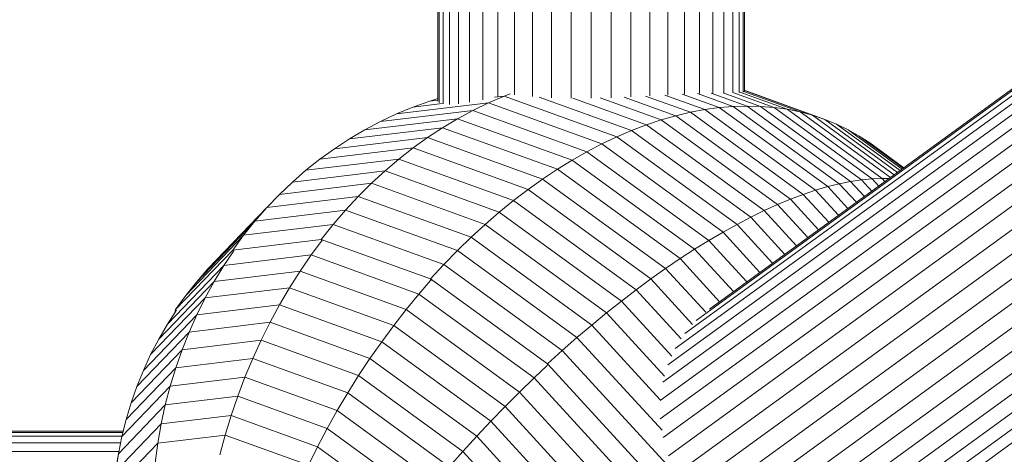
# Model space of a CAD drawing. Extents: x 76 to 11963, y -7594 to 5423.
# Drawn here: x 6216 to 6409, y -3190 to -3104 of the extents above; entities that cross this region are included whole.
import ezdxf

# ---------------------------------------------------------------- set-up
doc = ezdxf.new("R2010")
doc.units = 0
doc.header["$LTSCALE"] = 14.285714
doc.layers.add('mitat', color=7, linetype='Continuous', true_color=0x13a538)
doc.layers.add('valine', color=7, linetype='Continuous')
doc.styles.get("Standard").update_dxf_attribs({"font": 'arial.ttf', "height": 60})
doc.dimstyles.new('oma', dxfattribs={"dimtxt": 60, "dimasz": 100, "dimexe": 20, "dimexo": 20, "dimgap": 30, "dimtad": 0, "dimtih": 1, "dimtoh": 1, "dimdec": 0, "dimzin": 0, "dimdsep": 46, "dimtxsty": 'Standard', "dimcen": 0.09, "dimclrd": 256, "dimadec": 0, "dimazin": 0, "dimtfac": 1, "dimtdec": 0, "dimtofl": 0, "dimtmove": 0, "dimatfit": 3, "dimfxl": 0, "dimtolj": 1, "dimtzin": 0, "dimarcsym": 0})

# ---------------------------------------------------------------- blocks, each defined once
blk = doc.blocks.new('*D527')
at = {"layer": 'Defpoints', "color": 0, "transparency": 16777216}
for p in [(9076.46, 3956.33), (189.37, -7593.48), (2886.49, -7593.48)]:
    blk.add_point(p, dxfattribs=at)
at = {"layer": 'mitat', "color": 0, "lineweight": -2, "transparency": 16777216}
for p, q in [((9056.46, 3956.33), (169.37, 3956.33)), ((2866.49, -7593.48), (169.37, -7593.48))]:
    blk.add_line(p, q, dxfattribs=at)
at = {"layer": 'mitat', "color": 104, "lineweight": -2, "true_color": 0x13a538, "transparency": 16777216}
for p, q in [((189.37, 3856.33), (189.37, -1757.94)), ((189.37, -7493.48), (189.37, -1879.21))]:
    blk.add_line(p, q, dxfattribs=at)
at = {"layer": 'mitat', "color": 104, "true_color": 0x13a538, "transparency": 16777216}
for points in [[(172.7, 3856.33), (206.04, 3856.33), (189.37, 3956.33)], [(172.7, -7493.48), (206.04, -7493.48), (189.37, -7593.48)]]:
    blk.add_solid(points, dxfattribs=at)
at = {"layer": 'mitat', "color": 0, "transparency": 16777216, "insert": (189.37, -1818.58), "char_height": 60, "attachment_point": 5}
blk.add_mtext('\\A1;11550', dxfattribs=at)
blk = doc.blocks.new('*D528')
at = {"layer": 'Defpoints', "color": 0, "transparency": 16777216}
for p in [(9101.96, 2488.2), (11023.75, 2488.2), (3080.44, -5978.26)]:
    blk.add_point(p, dxfattribs=at)
at = {"layer": 'mitat', "color": 0, "lineweight": -2, "transparency": 16777216}
for p, q in [((9121.96, 2488.2), (11043.75, 2488.2)), ((3100.44, -5978.26), (11043.75, -5978.26))]:
    blk.add_line(p, q, dxfattribs=at)
at = {"layer": 'mitat', "color": 104, "lineweight": -2, "true_color": 0x13a538, "transparency": 16777216}
for p, q in [((11023.75, 2388.2), (11023.75, -1684.39)), ((11023.75, -5878.26), (11023.75, -1805.66))]:
    blk.add_line(p, q, dxfattribs=at)
at = {"layer": 'mitat', "color": 104, "true_color": 0x13a538, "transparency": 16777216}
for points in [[(11007.09, 2388.2), (11040.42, 2388.2), (11023.75, 2488.2)], [(11007.09, -5878.26), (11040.42, -5878.26), (11023.75, -5978.26)]]:
    blk.add_solid(points, dxfattribs=at)
at = {"layer": 'mitat', "color": 0, "transparency": 16777216, "insert": (11023.75, -1745.03), "char_height": 60, "attachment_point": 5}
blk.add_mtext('\\A1;8466', dxfattribs=at)
blk = doc.blocks.new('*D529')
at = {"layer": 'Defpoints', "color": 0, "transparency": 16777216}
for p in [(2637.42, 683.44), (10326.55, -3226.3), (10326.55, -7009.15)]:
    blk.add_point(p, dxfattribs=at)
at = {"layer": 'mitat', "color": 0, "lineweight": -2, "transparency": 16777216}
for p, q in [((2637.42, 663.44), (2637.42, -7029.15)), ((10326.55, -3246.3), (10326.55, -7029.15))]:
    blk.add_line(p, q, dxfattribs=at)
at = {"layer": 'mitat', "color": 104, "lineweight": -2, "true_color": 0x13a538, "transparency": 16777216}
for p, q in [((2737.42, -7009.15), (6362.58, -7009.15)), ((10226.55, -7009.15), (6601.39, -7009.15))]:
    blk.add_line(p, q, dxfattribs=at)
at = {"layer": 'mitat', "color": 104, "true_color": 0x13a538, "transparency": 16777216}
for points in [[(2737.42, -6992.49), (2737.42, -7025.82), (2637.42, -7009.15)], [(10226.55, -6992.49), (10226.55, -7025.82), (10326.55, -7009.15)]]:
    blk.add_solid(points, dxfattribs=at)
at = {"layer": 'mitat', "color": 0, "transparency": 16777216, "insert": (6481.99, -7009.15), "char_height": 60, "attachment_point": 5}
blk.add_mtext('\\A1;7689', dxfattribs=at)

msp = doc.modelspace()

# ---------------------------------------------------------------- linework, layer by layer
at = {"layer": 'valine', "lineweight": 18}
for p, q in [((6346.43, -3165.98), (7438.86, -2372.1)), ((7438.6, -2371.34), (6348.69, -3163.38)), ((7438.51, -2371.09), (6351.29, -3161.17)), ((7439.29, -2373.36), (6344.55, -3168.91)), ((6343.1, -3172.12), (7439.89, -2375.08)), ((6342.11, -3175.55), (7440.63, -2377.25)), ((7441.52, -2379.82), (6341.61, -3179.12)), ((7442.53, -2382.75), (6341.62, -3182.78)), ((6342.16, -3186.45), (7443.65, -2385.99)), ((7445.17, -2389.26), (6343.22, -3190.04)), ((7447.52, -2392.17), (6344.74, -3193.56)), ((6346.23, -3197.25), (7449.96, -2395.18)), ((7452.44, -2398.24), (6348.19, -3200.7)), ((6350.58, -3203.83), (7454.92, -2401.3)), ((6353.35, -3206.59), (7457.36, -2404.31)), ((7459.71, -2407.22), (6356.45, -3208.95)), ((6359.84, -3210.87), (7461.94, -2409.97)), ((6363.41, -3212.32), (7464.01, -2412.52)), ((6367.12, -3213.29), (7465.87, -2414.83)), ((6370.88, -3213.78), (7468.08, -2416.44)), ((6374.59, -3213.79), (7470.12, -2417.67)), ((6297.84, -2719.7), (6297.88, -3120.25)), ((6298.1, -2719.7), (6298.14, -3120.61)), ((6298.91, -3120.82), (6298.87, -2719.71)), ((6300.18, -3120.9), (6300.14, -2719.72)), ((6301.92, -3120.78), (6301.88, -2719.74)), ((6304.11, -3120.49), (6304.07, -2719.76)), ((6306.71, -3120.01), (6306.67, -2719.79)), ((6309.68, -3119.38), (6309.64, -2719.82)), ((6312.96, -3119), (6312.92, -2719.86)), ((6316.5, -3119.39), (6316.46, -2719.9)), ((6320.23, -3119.63), (6320.19, -2719.94)), ((6324.06, -2719.99), (6324.1, -3119.71)), ((6328.03, -3119.7), (6327.99, -2720.03)), ((6331.93, -2720.08), (6331.97, -3119.59)), ((6335.8, -2720.13), (6335.84, -3119.43)), ((6339.53, -2720.17), (6339.57, -3119.25)), ((6343.11, -3119.07), (6343.07, -2720.22)), ((6346.39, -3118.92), (6346.35, -2720.26)), ((6349.35, -3118.79), (6349.31, -2720.3)), ((6351.95, -3118.7), (6351.91, -2720.33)), ((6354.14, -3118.64), (6354.1, -2720.36)), ((6355.85, -2720.39), (6355.89, -3118.59)), ((6357.12, -2720.41), (6357.16, -3118.55)), ((6357.93, -3118.48), (6357.89, -2720.42)), ((6358.18, -3118.35), (6358.14, -2720.43)), ((6358.18, -3118.14), (6358.35, -3118.2)), ((6358.18, -3118.2), (6371.57, -3123.05)), ((6373.97, -3123.85), (6358.35, -3118.2)), ((6296.26, -3120.25), (6292.97, -3121.45)), ((6296.26, -3120.25), (6297.88, -3119.74)), ((6296.26, -3120.25), (6297.88, -3120.05)), ((6307.82, -3120.61), (6310.91, -3119.28)), ((6309.02, -3119.51), (6310.91, -3119.28)), ((6312.09, -3118.84), (6310.91, -3119.28)), ((6310.91, -3119.28), (6333.05, -3127.29)), ((6335.97, -3126.04), (6317.77, -3119.46)), ((6324.43, -3119.7), (6338.89, -3124.93)), ((6329.79, -3119.62), (6341.79, -3123.96)), ((6344.67, -3123.14), (6334.5, -3119.46)), ((6338.7, -3119.27), (6347.54, -3122.46)), ((6342.49, -3119.08), (6350.37, -3121.93)), ((6345.9, -3118.92), (6353.18, -3121.55)), ((6348.96, -3118.79), (6355.95, -3121.32)), ((6358.68, -3121.24), (6351.66, -3118.7)), ((6353.99, -3118.63), (6361.36, -3121.3)), ((6364, -3121.52), (6355.9, -3118.59)), ((6366.58, -3121.88), (6357.29, -3118.52)), ((6358.05, -3118.39), (6369.11, -3122.39)), ((6304.76, -3122.09), (6286.58, -3124.29)), ((6307.82, -3120.61), (6289.74, -3122.79)), ((6292.97, -3121.45), (6289.74, -3122.79)), ((6298.71, -3120.75), (6292.97, -3121.45)), ((6301.74, -3123.72), (6304.76, -3122.09)), ((6304.76, -3122.09), (6307.82, -3120.61)), ((6304.76, -3122.09), (6327.2, -3130.21)), ((6307.82, -3120.61), (6330.12, -3128.68)), ((6347.54, -3122.46), (6350.37, -3121.93)), ((6350.37, -3121.93), (6353.18, -3121.55)), ((6350.37, -3121.93), (6372.18, -3137.79)), ((6355.95, -3121.32), (6353.18, -3121.55)), ((6353.18, -3121.55), (6374.55, -3137.09)), ((6355.95, -3121.32), (6358.68, -3121.24)), ((6355.95, -3121.32), (6376.84, -3136.52)), ((6361.36, -3121.3), (6358.68, -3121.24)), ((6379.07, -3136.07), (6358.68, -3121.24)), ((6364, -3121.52), (6361.36, -3121.3)), ((6381.22, -3135.74), (6361.36, -3121.3)), ((6364, -3121.52), (6366.58, -3121.88)), ((6364, -3121.52), (6383.28, -3135.54)), ((6369.11, -3122.39), (6366.58, -3121.88)), ((6366.58, -3121.88), (6385.26, -3135.47)), ((6283.48, -3125.92), (6301.74, -3123.72)), ((6289.74, -3122.79), (6286.58, -3124.29)), ((6298.78, -3125.5), (6301.74, -3123.72)), ((6324.28, -3131.88), (6301.74, -3123.72)), ((6341.79, -3123.96), (6338.89, -3124.93)), ((6341.79, -3123.96), (6344.67, -3123.14)), ((6364.69, -3140.62), (6341.79, -3123.96)), ((6347.54, -3122.46), (6344.67, -3123.14)), ((6344.67, -3123.14), (6367.25, -3139.56)), ((6369.74, -3138.62), (6347.54, -3122.46)), ((6371.57, -3123.05), (6369.11, -3122.39)), ((6369.11, -3122.39), (6386.88, -3135.31)), ((6371.57, -3123.05), (6373.97, -3123.85)), ((6387.66, -3134.75), (6371.57, -3123.05)), ((6373.97, -3123.85), (6376.3, -3124.8)), ((6388.3, -3134.28), (6373.97, -3123.85)), ((6298.78, -3125.5), (6280.47, -3127.7)), ((6283.48, -3125.92), (6280.47, -3127.7)), ((6286.58, -3124.29), (6283.48, -3125.92)), ((6298.78, -3125.5), (6295.86, -3127.41)), ((6321.37, -3133.67), (6298.78, -3125.5)), ((6333.05, -3127.29), (6335.97, -3126.04)), ((6338.89, -3124.93), (6335.97, -3126.04)), ((6335.97, -3126.04), (6359.42, -3143.1)), ((6362.08, -3141.8), (6338.89, -3124.93)), ((6378.56, -3125.9), (6376.3, -3124.8)), ((6388.81, -3133.9), (6376.3, -3124.8)), ((6378.56, -3125.9), (6380.74, -3127.13)), ((6389.19, -3133.63), (6378.56, -3125.9)), ((6295.86, -3127.41), (6277.53, -3129.62)), ((6277.53, -3129.62), (6280.47, -3127.7)), ((6295.86, -3127.41), (6293, -3129.47)), ((6295.86, -3127.41), (6318.48, -3135.6)), ((6333.05, -3127.29), (6330.12, -3128.68)), ((6333.05, -3127.29), (6356.72, -3144.51)), ((6380.74, -3127.13), (6382.84, -3128.5)), ((6389.43, -3133.45), (6380.74, -3127.13)), ((6293, -3129.47), (6274.68, -3131.68)), ((6277.53, -3129.62), (6274.68, -3131.68)), ((6293, -3129.47), (6290.2, -3131.66)), ((6293, -3129.47), (6315.61, -3137.65)), ((6330.12, -3128.68), (6327.2, -3130.21)), ((6330.12, -3128.68), (6353.97, -3146.03)), ((6389.54, -3133.38), (6382.84, -3128.5)), ((6271.92, -3133.86), (6290.2, -3131.66)), ((6271.92, -3133.86), (6274.68, -3131.68)), ((6287.47, -3133.98), (6290.2, -3131.66)), ((6290.2, -3131.66), (6312.76, -3139.82)), ((6324.28, -3131.88), (6321.37, -3133.67)), ((6324.28, -3131.88), (6327.2, -3130.21)), ((6348.37, -3149.4), (6324.28, -3131.88)), ((6351.19, -3147.66), (6327.2, -3130.21)), ((6318.48, -3135.6), (6321.37, -3133.67)), ((6345.53, -3151.24), (6321.37, -3133.67)), ((6269.26, -3136.18), (6271.92, -3133.86)), ((6287.47, -3133.98), (6269.26, -3136.18)), ((6287.47, -3133.98), (6284.81, -3136.43)), ((6309.94, -3142.11), (6287.47, -3133.98)), ((6315.61, -3137.65), (6318.48, -3135.6)), ((6318.48, -3135.6), (6342.66, -3153.19)), ((6379.07, -3136.07), (6381.22, -3135.74)), ((6381.22, -3135.74), (6383.28, -3135.54)), ((6383.24, -3137.95), (6381.22, -3135.74)), ((6383.28, -3135.54), (6385.26, -3135.47)), ((6383.28, -3135.54), (6384.59, -3136.97)), ((6386.61, -3135.5), (6385.26, -3135.47)), ((6385.82, -3136.08), (6385.26, -3135.47)), ((6269.26, -3136.18), (6266.7, -3138.62)), ((6266.7, -3138.62), (6284.81, -3136.43)), ((6282.22, -3139.01), (6284.81, -3136.43)), ((6307.16, -3144.52), (6284.81, -3136.43)), ((6315.61, -3137.65), (6312.76, -3139.82)), ((6339.77, -3155.23), (6315.61, -3137.65)), ((6374.55, -3137.09), (6372.18, -3137.79)), ((6376.84, -3136.52), (6374.55, -3137.09)), ((6374.55, -3137.09), (6378.5, -3141.4)), ((6379.07, -3136.07), (6376.84, -3136.52)), ((6376.84, -3136.52), (6380.19, -3140.17)), ((6381.78, -3139.02), (6379.07, -3136.07)), ((6266.7, -3138.62), (6264.24, -3141.18)), ((6282.22, -3139.01), (6264.24, -3141.18)), ((6282.22, -3139.01), (6279.71, -3141.71)), ((6304.41, -3147.04), (6282.22, -3139.01)), ((6367.25, -3139.56), (6364.69, -3140.62)), ((6369.74, -3138.62), (6367.25, -3139.56)), ((6367.25, -3139.56), (6372.76, -3145.57)), ((6372.18, -3137.79), (6369.74, -3138.62)), ((6374.78, -3144.1), (6369.74, -3138.62)), ((6372.18, -3137.79), (6376.69, -3142.71)), ((6264.24, -3141.18), (6252.63, -3153.28)), ((6261.89, -3143.86), (6264.24, -3141.18)), ((6312.76, -3139.82), (6309.94, -3142.11)), ((6312.76, -3139.82), (6336.87, -3157.36)), ((6364.69, -3140.62), (6362.08, -3141.8)), ((6364.69, -3140.62), (6370.64, -3147.11)), ((6279.71, -3141.71), (6261.89, -3143.86)), ((6277.28, -3144.52), (6279.71, -3141.71)), ((6279.71, -3141.71), (6301.71, -3149.67)), ((6309.94, -3142.11), (6307.16, -3144.52)), ((6309.94, -3142.11), (6333.96, -3159.59)), ((6359.42, -3143.1), (6356.72, -3144.51)), ((6362.08, -3141.8), (6359.42, -3143.1)), ((6359.42, -3143.1), (6366.12, -3150.4)), ((6368.43, -3148.72), (6362.08, -3141.8)), ((6250.38, -3155.85), (6261.89, -3143.86)), ((6261.89, -3143.86), (6259.64, -3146.65)), ((6259.64, -3146.65), (6277.28, -3144.52)), ((6277.28, -3144.52), (6274.94, -3147.45)), ((6299.05, -3152.4), (6277.28, -3144.52)), ((6307.16, -3144.52), (6304.41, -3147.04)), ((6331.05, -3161.9), (6307.16, -3144.52)), ((6356.72, -3144.51), (6353.97, -3146.03)), ((6356.72, -3144.51), (6363.72, -3152.14)), ((6248.26, -3158.52), (6259.64, -3146.65)), ((6259.64, -3146.65), (6257.52, -3149.55)), ((6304.41, -3147.04), (6301.71, -3149.67)), ((6328.13, -3164.3), (6304.41, -3147.04)), ((6353.97, -3146.03), (6351.19, -3147.66)), ((6353.97, -3146.03), (6361.23, -3153.95)), ((6257.52, -3149.55), (6274.94, -3147.45)), ((6274.98, -3147.8), (6272.95, -3150.53)), ((6296.45, -3155.23), (6274.94, -3147.45)), ((6274.94, -3147.45), (6275.11, -3147.84)), ((6351.19, -3147.66), (6348.37, -3149.4)), ((6351.19, -3147.66), (6358.67, -3155.81)), ((6257.52, -3149.55), (6246.27, -3161.28)), ((6255.76, -3152.6), (6257.57, -3149.89)), ((6255.76, -3152.6), (6272.95, -3150.53)), ((6257.52, -3149.55), (6257.73, -3149.87)), ((6272.95, -3150.53), (6270.77, -3153.7)), ((6294.15, -3158.21), (6272.95, -3150.53)), ((6301.71, -3149.67), (6299.05, -3152.4)), ((6325.22, -3166.77), (6301.71, -3149.67)), ((6342.66, -3153.19), (6345.53, -3151.24)), ((6345.53, -3151.24), (6348.37, -3149.4)), ((6353.3, -3159.71), (6345.53, -3151.24)), ((6356.02, -3157.74), (6348.37, -3149.4)), ((6255.76, -3152.6), (6244.68, -3164.16)), ((6253.86, -3155.73), (6255.76, -3152.6)), ((6299.05, -3152.4), (6296.45, -3155.23)), ((6322.32, -3169.33), (6299.05, -3152.4)), ((6342.66, -3153.19), (6339.77, -3155.23)), ((6342.66, -3153.19), (6350.56, -3161.8)), ((6250.38, -3155.85), (6252.63, -3153.28)), ((6270.77, -3153.7), (6253.86, -3155.73)), ((6268.7, -3156.96), (6270.77, -3153.7)), ((6270.77, -3153.7), (6291.64, -3161.25)), ((6242.95, -3167.11), (6253.86, -3155.73)), ((6250.38, -3155.85), (6248.26, -3158.52)), ((6252.09, -3158.96), (6253.86, -3155.73)), ((6252.09, -3158.96), (6268.7, -3156.96)), ((6266.72, -3160.32), (6268.7, -3156.96)), ((6289.19, -3164.38), (6268.7, -3156.96)), ((6294.15, -3158.21), (6296.45, -3155.57)), ((6296.51, -3155.61), (6296.45, -3155.23)), ((6319.44, -3171.95), (6296.45, -3155.23)), ((6339.77, -3155.23), (6336.87, -3157.36)), ((6347.99, -3164.19), (6339.77, -3155.23)), ((6252.09, -3158.96), (6241.37, -3170.13)), ((6246.27, -3161.28), (6248.26, -3158.52)), ((6252.09, -3158.96), (6250.44, -3162.28)), ((6291.64, -3161.25), (6294.15, -3158.21)), ((6294.15, -3158.21), (6316.82, -3174.7)), ((6333.96, -3159.59), (6336.87, -3157.36)), ((6336.87, -3157.36), (6345.75, -3167.04)), ((6250.44, -3162.28), (6266.72, -3160.32)), ((6266.72, -3160.32), (6264.86, -3163.76)), ((6266.72, -3160.32), (6286.82, -3167.59)), ((6333.96, -3159.59), (6331.05, -3161.9)), ((6343.89, -3170.4), (6333.96, -3159.59)), ((6250.44, -3162.28), (6239.94, -3173.23)), ((6244.68, -3164.16), (6246.35, -3161.6)), ((6246.16, -3161.88), (6246.27, -3161.28)), ((6246.46, -3161.48), (6246.27, -3161.28)), ((6248.93, -3165.68), (6250.44, -3162.28)), ((6291.64, -3161.25), (6289.19, -3164.38)), ((6313.95, -3177.48), (6291.64, -3161.25)), ((6331.05, -3161.9), (6328.13, -3164.3)), ((6331.05, -3161.9), (6342.47, -3174.34)), ((6244.68, -3164.16), (6242.95, -3167.11)), ((6264.86, -3163.76), (6248.93, -3165.68)), ((6263.1, -3167.29), (6264.86, -3163.76)), ((6284.51, -3170.88), (6264.86, -3163.76)), ((6286.82, -3167.59), (6289.19, -3164.38)), ((6311.1, -3180.32), (6289.19, -3164.38)), ((6328.13, -3164.3), (6325.22, -3166.77)), ((6328.13, -3164.3), (6341.63, -3179.01)), ((6238.65, -3176.39), (6248.93, -3165.68)), ((6247.55, -3169.16), (6248.93, -3165.68)), ((6325.22, -3166.77), (6322.32, -3169.33)), ((6325.22, -3166.77), (6341.96, -3185.01)), ((6241.37, -3170.13), (6242.95, -3167.11)), ((6247.55, -3169.16), (6263.1, -3167.29)), ((6261.45, -3170.89), (6263.1, -3167.29)), ((6263.1, -3167.29), (6282.28, -3174.23)), ((6286.82, -3167.59), (6284.51, -3170.88)), ((6308.29, -3183.22), (6286.82, -3167.59)), ((6237.52, -3179.62), (6247.55, -3169.16)), ((6239.94, -3173.23), (6241.37, -3170.13)), ((6247.55, -3169.16), (6246.31, -3172.71)), ((6322.32, -3169.33), (6319.44, -3171.95)), ((6344.29, -3193.26), (6322.32, -3169.33)), ((6246.31, -3172.71), (6261.45, -3170.89)), ((6261.45, -3170.89), (6259.92, -3174.57)), ((6261.45, -3170.89), (6280.14, -3177.65)), ((6284.51, -3170.88), (6282.28, -3174.23)), ((6305.52, -3186.16), (6284.51, -3170.88)), ((6316.82, -3174.7), (6319.4, -3172.27)), ((6319.38, -3172.25), (6319.44, -3171.95)), ((6341.14, -3195.6), (6319.44, -3171.95)), ((6236.54, -3182.9), (6246.31, -3172.71)), ((6239.94, -3173.23), (6238.65, -3176.39)), ((6246.31, -3172.71), (6245.21, -3176.34)), ((6282.28, -3174.23), (6280.14, -3177.65)), ((6302.79, -3189.15), (6282.28, -3174.23)), ((6235.72, -3186.23), (6245.21, -3176.34)), ((6237.52, -3179.62), (6238.65, -3176.39)), ((6245.21, -3176.34), (6244.25, -3180.02)), ((6245.21, -3176.34), (6259.92, -3174.57)), ((6258.51, -3178.3), (6259.92, -3174.57)), ((6278.07, -3181.14), (6259.92, -3174.57)), ((6313.95, -3177.48), (6316.82, -3174.7)), ((6316.82, -3174.7), (6338.21, -3198.01)), ((6244.25, -3180.02), (6258.51, -3178.3)), ((6257.21, -3182.1), (6258.51, -3178.3)), ((6276.1, -3184.67), (6258.51, -3178.3)), ((6280.14, -3177.65), (6278.07, -3181.14)), ((6300.11, -3192.19), (6280.14, -3177.65)), ((6311.1, -3180.32), (6313.95, -3177.48)), ((6313.95, -3177.48), (6335, -3200.43)), ((6244.25, -3180.02), (6235.05, -3189.61)), ((6236.54, -3182.9), (6237.52, -3179.62)), ((6244.25, -3180.02), (6243.44, -3183.76)), ((6311.1, -3180.32), (6308.29, -3183.22)), ((6331.79, -3202.86), (6311.1, -3180.32)), ((6257.21, -3182.1), (6243.44, -3183.76)), ((6257.21, -3182.1), (6256.04, -3185.95)), ((6274.21, -3188.25), (6257.21, -3182.1)), ((6278.07, -3181.14), (6276.1, -3184.67)), ((6278.07, -3181.14), (6297.48, -3195.25)), ((6243.44, -3183.76), (6234.55, -3193.03)), ((6236.54, -3182.9), (6235.72, -3186.23)), ((6242.76, -3187.55), (6243.44, -3183.76)), ((6305.52, -3186.16), (6308.29, -3183.22)), ((6328.57, -3205.31), (6308.29, -3183.22)), ((6235.92, -3185.42), (6064.6, -3185.44)), ((6235.98, -3185.16), (6067.95, -3185.18)), ((6242.76, -3187.55), (6256.04, -3185.95)), ((6254.99, -3189.84), (6256.04, -3185.95)), ((6256.04, -3185.95), (6272.42, -3191.88)), ((6276.1, -3184.67), (6274.21, -3188.25)), ((6294.91, -3198.35), (6276.1, -3184.67)), ((6058.14, -3187.47), (6235.48, -3187.45)), ((6235.73, -3186.19), (6061.31, -3186.2)), ((6242.76, -3187.55), (6234.2, -3196.48)), ((6235.05, -3189.61), (6235.72, -3186.23)), ((6242.24, -3191.38), (6242.76, -3187.55)), ((6302.79, -3189.15), (6305.52, -3186.16)), ((6305.52, -3186.16), (6325.36, -3207.78)), ((6235.13, -3189.2), (6055.13, -3189.22)), ((6235.05, -3189.61), (6232.02, -3205.92)), ((6235.05, -3189.61), (6234.55, -3193.03)), ((6274.21, -3188.25), (6272.42, -3191.88)), ((6274.21, -3188.25), (6292.39, -3201.48)), ((6300.11, -3192.19), (6302.79, -3189.15)), ((6302.79, -3189.15), (6322.16, -3210.25))]:
    msp.add_line(p, q, dxfattribs=at)
msp.add_arc((7531.7, -2340.78), 4431, 245.98947, 29.0562, dxfattribs=at)

# ---------------------------------------------------------------- dimensions: what is measured, and where the dimension line sits
at = {"layer": 'mitat'}
for base, p1, p2, picture, middle in [((189.37, -7593.48), (9076.46, 3956.33), (2886.49, -7593.48), '*D527', (189.37, -1818.58)), ((11023.75, 2488.2), (3080.44, -5978.26), (9101.96, 2488.2), '*D528', (11023.75, -1745.03))]:
    dim = msp.add_linear_dim(base=base, p1=p1, p2=p2, angle=90, dimstyle='oma', dxfattribs=at)
    dim.commit()
    dim.dimension.update_dxf_attribs({"geometry": picture, "text_midpoint": middle})
dim = msp.add_linear_dim(base=(10326.55, -7009.15), p1=(2637.42, 683.44), p2=(10326.55, -3226.3), dimstyle='oma', dxfattribs=at)
dim.commit()
dim.dimension.update_dxf_attribs({"geometry": '*D529', "text_midpoint": (6481.99, -7009.15)})

doc.saveas('drawing.dxf')
